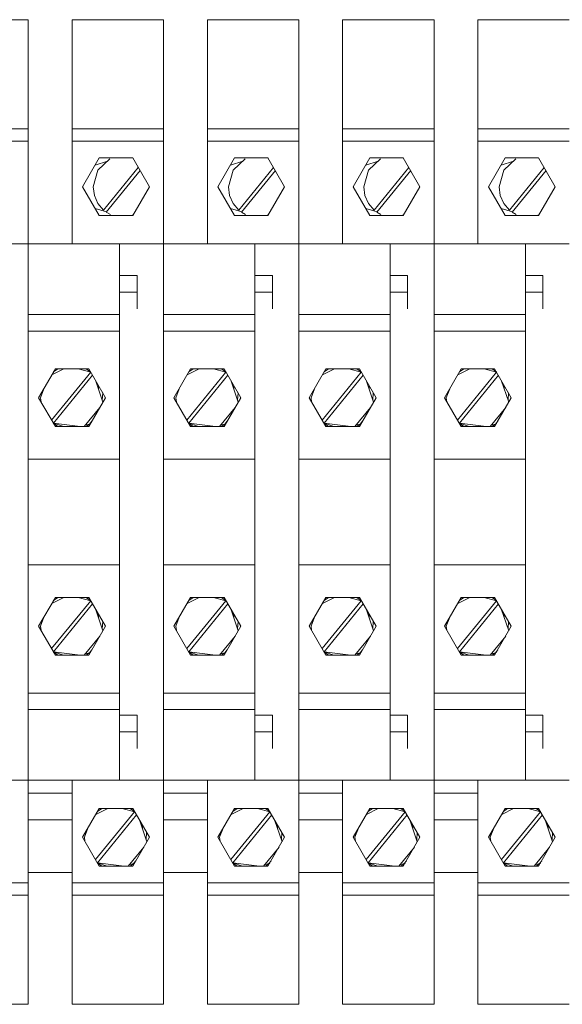
# Model space of a CAD drawing. Units: millimetres. Extents: x 0 to 7170, y 0 to 297.
# Drawn here: x 6066 to 6073, y 125 to 136 of the extents above; entities that cross this region are included whole.
import ezdxf

# ---------------------------------------------------------------- set-up
doc = ezdxf.new("R2010")
doc.units = ezdxf.units.MM
doc.layers.add('1 Основная', color=30, linetype='Continuous', lineweight=50)

msp = doc.modelspace()

# ---------------------------------------------------------------- linework, layer by layer
at = {"layer": '1 Основная', "linetype": 'Continuous', "lineweight": 0, "ltscale": 4}
for p, q in [((6065.522, 136.142), (6066.562, 136.142)), ((6066.562, 136.142), (6066.562, 133.592)), ((6066.562, 136.142), (6066.562, 133.592)), ((6067.062, 133.592), (6067.062, 136.142)), ((6067.062, 136.142), (6067.062, 133.592)), ((6067.062, 136.142), (6067.862, 136.142)), ((6067.062, 136.142), (6068.102, 136.142)), ((6068.102, 136.142), (6068.102, 133.592)), ((6068.102, 136.142), (6068.102, 133.592)), ((6068.602, 133.592), (6068.602, 136.142)), ((6068.602, 136.142), (6068.602, 133.592)), ((6068.602, 136.142), (6069.402, 136.142)), ((6068.602, 136.142), (6069.642, 136.142)), ((6069.642, 136.142), (6069.642, 133.592)), ((6069.642, 136.142), (6069.642, 133.592)), ((6070.142, 133.592), (6070.142, 136.142)), ((6070.142, 136.142), (6070.142, 133.592)), ((6070.142, 136.142), (6070.942, 136.142)), ((6070.142, 136.142), (6071.182, 136.142)), ((6071.182, 136.142), (6071.182, 133.592)), ((6071.182, 136.142), (6071.182, 133.592)), ((6071.682, 133.592), (6071.682, 136.142)), ((6071.682, 136.142), (6071.682, 133.592)), ((6071.682, 136.142), (6072.482, 136.142)), ((6071.682, 136.142), (6072.722, 136.142)), ((6065.522, 134.901), (6066.562, 134.901)), ((6067.062, 134.901), (6068.102, 134.901)), ((6068.602, 134.901), (6069.642, 134.901)), ((6070.142, 134.901), (6071.182, 134.901)), ((6071.682, 134.901), (6072.722, 134.901)), ((6065.522, 134.759), (6066.562, 134.759)), ((6067.062, 134.759), (6068.102, 134.759)), ((6068.602, 134.759), (6069.642, 134.759)), ((6070.142, 134.759), (6071.182, 134.759)), ((6071.682, 134.759), (6072.722, 134.759)), ((6067.325, 134.489), (6067.465, 134.532)), ((6067.355, 134.429), (6067.493, 134.559)), ((6067.372, 134.571), (6067.752, 134.571)), ((6067.751, 134.571), (6067.753, 134.57)), ((6068.865, 134.489), (6069.005, 134.532)), ((6068.895, 134.429), (6069.033, 134.559)), ((6068.912, 134.571), (6069.292, 134.571)), ((6069.291, 134.571), (6069.293, 134.57)), ((6070.405, 134.489), (6070.545, 134.532)), ((6070.435, 134.429), (6070.573, 134.559)), ((6070.452, 134.571), (6070.832, 134.571)), ((6070.831, 134.571), (6070.833, 134.57)), ((6071.945, 134.489), (6072.085, 134.532)), ((6071.975, 134.429), (6072.113, 134.559)), ((6071.992, 134.571), (6072.372, 134.571)), ((6072.371, 134.571), (6072.373, 134.57)), ((6067.42, 133.976), (6067.816, 134.462)), ((6068.96, 133.976), (6069.356, 134.462)), ((6070.5, 133.976), (6070.896, 134.462)), ((6072.04, 133.976), (6072.436, 134.462)), ((6066.562, 133.942), (6066.562, 134.142)), ((6067.316, 134.144), (6067.356, 134.053)), ((6068.102, 133.942), (6068.102, 134.142)), ((6068.856, 134.144), (6068.896, 134.053)), ((6069.642, 133.942), (6069.642, 134.142)), ((6070.396, 134.144), (6070.436, 134.053)), ((6071.182, 133.942), (6071.182, 134.142)), ((6071.936, 134.144), (6071.976, 134.053)), ((6067.325, 133.996), (6067.454, 133.955)), ((6067.356, 134.053), (6067.42, 133.976)), ((6068.865, 133.996), (6068.994, 133.955)), ((6068.896, 134.053), (6068.96, 133.976)), ((6070.405, 133.996), (6070.534, 133.955)), ((6070.436, 134.053), (6070.5, 133.976)), ((6071.945, 133.996), (6072.074, 133.955)), ((6071.976, 134.053), (6072.04, 133.976)), ((6067.372, 133.913), (6067.752, 133.913)), ((6067.737, 133.913), (6067.761, 133.927)), ((6068.912, 133.913), (6069.292, 133.913)), ((6069.277, 133.913), (6069.301, 133.927)), ((6070.452, 133.913), (6070.832, 133.913)), ((6070.817, 133.913), (6070.841, 133.927)), ((6071.992, 133.913), (6072.372, 133.913)), ((6072.357, 133.913), (6072.381, 133.927)), ((6065.022, 133.592), (6066.562, 133.592)), ((6066.562, 131.142), (6066.562, 133.592)), ((6066.562, 133.592), (6067.602, 133.592)), ((6066.562, 133.592), (6068.102, 133.592)), ((6067.602, 133.233), (6067.602, 133.592)), ((6068.102, 131.142), (6068.102, 133.592)), ((6068.102, 133.592), (6069.142, 133.592)), ((6068.102, 133.592), (6069.642, 133.592)), ((6069.142, 133.233), (6069.142, 133.592)), ((6069.642, 131.142), (6069.642, 133.592)), ((6069.642, 133.592), (6070.682, 133.592)), ((6069.642, 133.592), (6071.182, 133.592)), ((6069.842, 133.592), (6070.442, 133.592)), ((6070.682, 133.233), (6070.682, 133.592)), ((6071.182, 131.142), (6071.182, 133.592)), ((6071.182, 133.592), (6072.222, 133.592)), ((6071.182, 133.592), (6072.722, 133.592)), ((6072.222, 133.233), (6072.222, 133.592)), ((6067.602, 133.233), (6067.802, 133.233)), ((6067.802, 132.852), (6067.802, 133.233)), ((6069.142, 133.233), (6069.342, 133.233)), ((6069.342, 132.852), (6069.342, 133.233)), ((6070.682, 133.233), (6070.882, 133.233)), ((6070.882, 132.852), (6070.882, 133.233)), ((6072.222, 133.233), (6072.422, 133.233)), ((6072.422, 132.852), (6072.422, 133.233)), ((6067.602, 133.042), (6067.802, 133.042)), ((6069.142, 133.042), (6069.342, 133.042)), ((6070.682, 133.042), (6070.882, 133.042)), ((6072.222, 133.042), (6072.422, 133.042)), ((6067.602, 132.852), (6067.602, 128.233)), ((6069.142, 132.852), (6069.142, 128.233)), ((6070.682, 132.852), (6070.682, 128.233)), ((6072.222, 132.852), (6072.222, 128.233)), ((6066.562, 132.789), (6067.602, 132.789)), ((6068.102, 132.789), (6069.142, 132.789)), ((6069.642, 132.789), (6070.682, 132.789)), ((6071.182, 132.789), (6072.222, 132.789)), ((6066.562, 132.601), (6067.602, 132.601)), ((6068.102, 132.601), (6069.142, 132.601)), ((6069.642, 132.601), (6070.682, 132.601)), ((6071.182, 132.601), (6072.222, 132.601)), ((6066.833, 132.102), (6066.968, 132.171)), ((6066.852, 132.136), (6066.9, 132.171)), ((6066.872, 132.171), (6067.252, 132.171)), ((6067.133, 132.171), (6067.274, 132.133)), ((6067.224, 132.171), (6067.273, 132.136)), ((6068.373, 132.102), (6068.508, 132.171)), ((6068.392, 132.136), (6068.44, 132.171)), ((6068.412, 132.171), (6068.792, 132.171)), ((6068.673, 132.171), (6068.814, 132.133)), ((6068.764, 132.171), (6068.813, 132.136)), ((6069.913, 132.102), (6070.048, 132.171)), ((6069.932, 132.136), (6069.98, 132.171)), ((6069.952, 132.171), (6070.332, 132.171)), ((6070.213, 132.171), (6070.354, 132.133)), ((6070.304, 132.171), (6070.353, 132.136)), ((6071.453, 132.102), (6071.588, 132.171)), ((6071.472, 132.136), (6071.52, 132.171)), ((6071.492, 132.171), (6071.872, 132.171)), ((6071.753, 132.171), (6071.894, 132.133)), ((6071.844, 132.171), (6071.893, 132.136)), ((6066.829, 131.588), (6067.274, 132.133)), ((6068.369, 131.588), (6068.814, 132.133)), ((6069.909, 131.588), (6070.354, 132.133)), ((6071.449, 131.588), (6071.894, 132.133)), ((6067.328, 132.04), (6067.412, 131.79)), ((6067.362, 131.938), (6067.362, 131.981)), ((6068.868, 132.04), (6068.952, 131.79)), ((6068.902, 131.938), (6068.902, 131.981)), ((6070.408, 132.04), (6070.492, 131.79)), ((6070.442, 131.938), (6070.442, 131.981)), ((6071.948, 132.04), (6072.032, 131.79)), ((6071.982, 131.938), (6071.982, 131.981)), ((6067.405, 131.813), (6067.411, 131.896)), ((6068.945, 131.813), (6068.951, 131.896)), ((6070.485, 131.813), (6070.491, 131.896)), ((6072.025, 131.813), (6072.031, 131.896)), ((6067.201, 131.513), (6067.378, 131.731)), ((6068.741, 131.513), (6068.918, 131.731)), ((6070.281, 131.513), (6070.458, 131.731)), ((6071.821, 131.513), (6071.998, 131.731)), ((6067.362, 131.704), (6067.362, 131.712)), ((6068.902, 131.704), (6068.902, 131.712)), ((6070.442, 131.704), (6070.442, 131.712)), ((6071.982, 131.704), (6071.982, 131.712)), ((6066.851, 131.551), (6066.963, 131.513)), ((6066.852, 131.548), (6066.9, 131.513)), ((6066.872, 131.513), (6067.252, 131.513)), ((6067.213, 131.528), (6067.261, 131.542)), ((6067.224, 131.513), (6067.273, 131.548)), ((6067.261, 131.542), (6067.289, 131.576)), ((6068.391, 131.551), (6068.503, 131.513)), ((6068.392, 131.548), (6068.44, 131.513)), ((6068.412, 131.513), (6068.792, 131.513)), ((6068.753, 131.528), (6068.801, 131.542)), ((6068.764, 131.513), (6068.813, 131.548)), ((6068.801, 131.542), (6068.829, 131.576)), ((6069.931, 131.551), (6070.043, 131.513)), ((6069.932, 131.548), (6069.98, 131.513)), ((6069.952, 131.513), (6070.332, 131.513)), ((6070.293, 131.528), (6070.341, 131.542)), ((6070.304, 131.513), (6070.353, 131.548)), ((6070.341, 131.542), (6070.369, 131.576)), ((6071.471, 131.551), (6071.583, 131.513)), ((6071.472, 131.548), (6071.52, 131.513)), ((6071.492, 131.513), (6071.872, 131.513)), ((6071.833, 131.528), (6071.881, 131.542)), ((6071.844, 131.513), (6071.893, 131.548)), ((6071.881, 131.542), (6071.909, 131.576)), ((6066.562, 127.492), (6066.562, 131.142)), ((6066.562, 131.142), (6067.602, 131.142)), ((6068.102, 127.492), (6068.102, 131.142)), ((6068.102, 131.142), (6069.142, 131.142)), ((6069.642, 127.492), (6069.642, 131.142)), ((6069.642, 131.142), (6070.682, 131.142)), ((6071.182, 127.492), (6071.182, 131.142)), ((6071.182, 131.142), (6072.222, 131.142)), ((6066.562, 129.942), (6067.602, 129.942)), ((6068.102, 129.942), (6069.142, 129.942)), ((6069.642, 129.942), (6070.682, 129.942)), ((6071.182, 129.942), (6072.222, 129.942)), ((6066.829, 128.988), (6067.274, 129.533)), ((6066.833, 129.502), (6066.968, 129.571)), ((6066.852, 129.536), (6066.9, 129.571)), ((6066.872, 129.571), (6067.252, 129.571)), ((6067.133, 129.571), (6067.274, 129.533)), ((6067.224, 129.571), (6067.273, 129.536)), ((6068.369, 128.988), (6068.814, 129.533)), ((6068.373, 129.502), (6068.508, 129.571)), ((6068.392, 129.536), (6068.44, 129.571)), ((6068.412, 129.571), (6068.792, 129.571)), ((6068.673, 129.571), (6068.814, 129.533)), ((6068.764, 129.571), (6068.813, 129.536)), ((6069.909, 128.988), (6070.354, 129.533)), ((6069.913, 129.502), (6070.048, 129.571)), ((6069.932, 129.536), (6069.98, 129.571)), ((6069.952, 129.571), (6070.332, 129.571)), ((6070.213, 129.571), (6070.354, 129.533)), ((6070.304, 129.571), (6070.353, 129.536)), ((6071.449, 128.988), (6071.894, 129.533)), ((6071.453, 129.502), (6071.588, 129.571)), ((6071.472, 129.536), (6071.52, 129.571)), ((6071.492, 129.571), (6071.872, 129.571)), ((6071.753, 129.571), (6071.894, 129.533)), ((6071.844, 129.571), (6071.893, 129.536)), ((6067.328, 129.44), (6067.412, 129.19)), ((6067.362, 129.338), (6067.362, 129.381)), ((6068.868, 129.44), (6068.952, 129.19)), ((6068.902, 129.338), (6068.902, 129.381)), ((6070.408, 129.44), (6070.492, 129.19)), ((6070.442, 129.338), (6070.442, 129.381)), ((6071.948, 129.44), (6072.032, 129.19)), ((6071.982, 129.338), (6071.982, 129.381)), ((6067.405, 129.213), (6067.411, 129.296)), ((6068.945, 129.213), (6068.951, 129.296)), ((6070.485, 129.213), (6070.491, 129.296)), ((6072.025, 129.213), (6072.031, 129.296)), ((6067.201, 128.913), (6067.378, 129.131)), ((6067.362, 129.104), (6067.362, 129.112)), ((6068.741, 128.913), (6068.918, 129.131)), ((6068.902, 129.104), (6068.902, 129.112)), ((6070.281, 128.913), (6070.458, 129.131)), ((6070.442, 129.104), (6070.442, 129.112)), ((6071.821, 128.913), (6071.998, 129.131)), ((6071.982, 129.104), (6071.982, 129.112)), ((6066.851, 128.951), (6066.963, 128.913)), ((6066.852, 128.948), (6066.9, 128.913)), ((6066.872, 128.913), (6067.252, 128.913)), ((6067.213, 128.928), (6067.261, 128.942)), ((6067.224, 128.913), (6067.273, 128.948)), ((6067.261, 128.942), (6067.289, 128.976)), ((6068.391, 128.951), (6068.503, 128.913)), ((6068.392, 128.948), (6068.44, 128.913)), ((6068.412, 128.913), (6068.792, 128.913)), ((6068.753, 128.928), (6068.801, 128.942)), ((6068.764, 128.913), (6068.813, 128.948)), ((6068.801, 128.942), (6068.829, 128.976)), ((6069.931, 128.951), (6070.043, 128.913)), ((6069.932, 128.948), (6069.98, 128.913)), ((6069.952, 128.913), (6070.332, 128.913)), ((6070.293, 128.928), (6070.341, 128.942)), ((6070.304, 128.913), (6070.353, 128.948)), ((6070.341, 128.942), (6070.369, 128.976)), ((6071.471, 128.951), (6071.583, 128.913)), ((6071.472, 128.948), (6071.52, 128.913)), ((6071.492, 128.913), (6071.872, 128.913)), ((6071.833, 128.928), (6071.881, 128.942)), ((6071.844, 128.913), (6071.893, 128.948)), ((6071.881, 128.942), (6071.909, 128.976)), ((6066.562, 128.483), (6067.602, 128.483)), ((6068.102, 128.483), (6069.142, 128.483)), ((6069.642, 128.483), (6070.682, 128.483)), ((6071.182, 128.483), (6072.222, 128.483)), ((6066.562, 128.295), (6067.602, 128.295)), ((6068.102, 128.295), (6069.142, 128.295)), ((6069.642, 128.295), (6070.682, 128.295)), ((6071.182, 128.295), (6072.222, 128.295)), ((6067.602, 128.233), (6067.802, 128.233)), ((6067.802, 127.852), (6067.802, 128.233)), ((6069.142, 128.233), (6069.342, 128.233)), ((6069.342, 127.852), (6069.342, 128.233)), ((6070.682, 128.233), (6070.882, 128.233)), ((6070.882, 127.852), (6070.882, 128.233)), ((6072.222, 128.233), (6072.422, 128.233)), ((6072.422, 127.852), (6072.422, 128.233)), ((6067.602, 127.492), (6067.602, 127.852)), ((6069.142, 127.492), (6069.142, 127.852)), ((6070.682, 127.492), (6070.682, 127.852)), ((6072.222, 127.492), (6072.222, 127.852)), ((6065.022, 127.492), (6066.562, 127.492)), ((6066.562, 124.942), (6066.562, 127.492)), ((6066.562, 127), (6066.562, 127.492)), ((6066.562, 127.492), (6066.762, 127.492)), ((6066.562, 127.492), (6068.102, 127.492)), ((6066.762, 127.492), (6067.362, 127.492)), ((6067.062, 127), (6067.062, 127.492)), ((6067.062, 127.492), (6067.062, 124.942)), ((6067.362, 127.492), (6067.602, 127.492)), ((6068.102, 124.942), (6068.102, 127.492)), ((6068.102, 127), (6068.102, 127.492)), ((6068.102, 127.492), (6068.302, 127.492)), ((6068.102, 127.492), (6069.642, 127.492)), ((6068.302, 127.492), (6068.902, 127.492)), ((6068.602, 127), (6068.602, 127.492)), ((6068.602, 127.492), (6068.602, 124.942)), ((6068.902, 127.492), (6069.142, 127.492)), ((6069.642, 124.942), (6069.642, 127.492)), ((6069.642, 127), (6069.642, 127.492)), ((6069.642, 127.492), (6069.842, 127.492)), ((6069.642, 127.492), (6071.182, 127.492)), ((6069.842, 127.492), (6070.442, 127.492)), ((6070.142, 127), (6070.142, 127.492)), ((6070.142, 127.492), (6070.142, 124.942)), ((6070.442, 127.492), (6070.682, 127.492)), ((6071.182, 124.942), (6071.182, 127.492)), ((6071.182, 127), (6071.182, 127.492)), ((6071.182, 127.492), (6071.382, 127.492)), ((6071.182, 127.492), (6072.722, 127.492)), ((6071.382, 127.492), (6071.982, 127.492)), ((6071.682, 127), (6071.682, 127.492)), ((6071.682, 127.492), (6071.682, 124.942)), ((6071.982, 127.492), (6072.222, 127.492)), ((6066.562, 127.342), (6067.062, 127.342)), ((6068.102, 127.342), (6068.602, 127.342)), ((6069.642, 127.342), (6070.142, 127.342)), ((6071.182, 127.342), (6071.682, 127.342)), ((6067.277, 127.007), (6067.372, 127.171)), ((6067.329, 126.588), (6067.774, 127.133)), ((6067.333, 127.102), (6067.468, 127.171)), ((6067.352, 127.136), (6067.4, 127.171)), ((6067.372, 127.171), (6067.752, 127.171)), ((6067.633, 127.171), (6067.774, 127.133)), ((6067.724, 127.171), (6067.773, 127.136)), ((6068.817, 127.007), (6068.912, 127.171)), ((6068.869, 126.588), (6069.314, 127.133)), ((6068.873, 127.102), (6069.008, 127.171)), ((6068.892, 127.136), (6068.94, 127.171)), ((6068.912, 127.171), (6069.292, 127.171)), ((6069.173, 127.171), (6069.314, 127.133)), ((6069.264, 127.171), (6069.313, 127.136)), ((6070.357, 127.007), (6070.452, 127.171)), ((6070.409, 126.588), (6070.854, 127.133)), ((6070.413, 127.102), (6070.548, 127.171)), ((6070.432, 127.136), (6070.48, 127.171)), ((6070.452, 127.171), (6070.832, 127.171)), ((6070.713, 127.171), (6070.854, 127.133)), ((6070.804, 127.171), (6070.853, 127.136)), ((6071.897, 127.007), (6071.992, 127.171)), ((6071.949, 126.588), (6072.394, 127.133)), ((6071.953, 127.102), (6072.088, 127.171)), ((6071.972, 127.136), (6072.02, 127.171)), ((6071.992, 127.171), (6072.372, 127.171)), ((6072.253, 127.171), (6072.394, 127.133)), ((6072.344, 127.171), (6072.393, 127.136)), ((6066.562, 127.042), (6067.062, 127.042)), ((6067.828, 127.04), (6067.912, 126.79)), ((6068.102, 127.042), (6068.602, 127.042)), ((6069.368, 127.04), (6069.452, 126.79)), ((6069.642, 127.042), (6070.142, 127.042)), ((6070.908, 127.04), (6070.992, 126.79)), ((6071.182, 127.042), (6071.682, 127.042)), ((6072.448, 127.04), (6072.532, 126.79)), ((6067.182, 126.842), (6067.242, 126.945)), ((6067.862, 126.938), (6067.862, 126.981)), ((6067.905, 126.813), (6067.911, 126.896)), ((6068.722, 126.842), (6068.782, 126.945)), ((6069.402, 126.938), (6069.402, 126.981)), ((6069.445, 126.813), (6069.451, 126.896)), ((6070.262, 126.842), (6070.322, 126.945)), ((6070.942, 126.938), (6070.942, 126.981)), ((6070.985, 126.813), (6070.991, 126.896)), ((6071.802, 126.842), (6071.862, 126.945)), ((6072.482, 126.938), (6072.482, 126.981)), ((6072.525, 126.813), (6072.531, 126.896)), ((6067.862, 126.704), (6067.862, 126.712)), ((6069.402, 126.704), (6069.402, 126.712)), ((6070.942, 126.704), (6070.942, 126.712)), ((6072.482, 126.704), (6072.482, 126.712)), ((6067.761, 126.542), (6067.789, 126.576)), ((6069.301, 126.542), (6069.329, 126.576)), ((6070.841, 126.542), (6070.869, 126.576)), ((6072.381, 126.542), (6072.409, 126.576)), ((6067.351, 126.551), (6067.463, 126.513)), ((6067.352, 126.548), (6067.4, 126.513)), ((6067.372, 126.513), (6067.752, 126.513)), ((6067.713, 126.528), (6067.761, 126.542)), ((6067.724, 126.513), (6067.773, 126.548)), ((6068.891, 126.551), (6069.003, 126.513)), ((6068.892, 126.548), (6068.94, 126.513)), ((6068.912, 126.513), (6069.292, 126.513)), ((6069.253, 126.528), (6069.301, 126.542)), ((6069.264, 126.513), (6069.313, 126.548)), ((6070.431, 126.551), (6070.543, 126.513)), ((6070.432, 126.548), (6070.48, 126.513)), ((6070.452, 126.513), (6070.832, 126.513)), ((6070.793, 126.528), (6070.841, 126.542)), ((6070.804, 126.513), (6070.853, 126.548)), ((6071.971, 126.551), (6072.083, 126.513)), ((6071.972, 126.548), (6072.02, 126.513)), ((6071.992, 126.513), (6072.372, 126.513)), ((6072.333, 126.528), (6072.381, 126.542)), ((6072.344, 126.513), (6072.393, 126.548)), ((6066.562, 126.442), (6067.062, 126.442)), ((6068.102, 126.442), (6068.602, 126.442)), ((6069.642, 126.442), (6070.142, 126.442)), ((6071.182, 126.442), (6071.682, 126.442)), ((6065.522, 126.325), (6066.562, 126.325)), ((6067.062, 126.184), (6067.062, 126.325)), ((6067.062, 126.325), (6068.102, 126.325)), ((6068.602, 126.184), (6068.602, 126.325)), ((6068.602, 126.325), (6069.642, 126.325)), ((6070.142, 126.184), (6070.142, 126.325)), ((6070.142, 126.325), (6071.182, 126.325)), ((6071.682, 126.184), (6071.682, 126.325)), ((6071.682, 126.325), (6072.722, 126.325)), ((6065.522, 126.184), (6066.562, 126.184)), ((6067.062, 126.184), (6068.102, 126.184)), ((6068.602, 126.184), (6069.642, 126.184)), ((6070.142, 126.184), (6071.182, 126.184)), ((6071.682, 126.184), (6072.722, 126.184)), ((6066.562, 124.958), (6066.562, 125.742)), ((6067.062, 124.958), (6067.062, 125.742)), ((6068.102, 124.958), (6068.102, 125.742)), ((6068.602, 124.958), (6068.602, 125.742)), ((6069.642, 124.958), (6069.642, 125.742)), ((6070.142, 124.958), (6070.142, 125.742)), ((6071.182, 124.958), (6071.182, 125.742)), ((6071.682, 124.958), (6071.682, 125.742)), ((6065.522, 124.942), (6066.562, 124.942)), ((6067.062, 124.942), (6068.102, 124.942)), ((6068.602, 124.942), (6069.642, 124.942)), ((6070.142, 124.942), (6071.182, 124.942)), ((6071.682, 124.942), (6072.722, 124.942))]:
    msp.add_line(p, q, dxfattribs=at)
for points in [[(6067.372, 133.913), (6067.182, 134.242), (6067.372, 134.571)], [(6067.752, 134.571), (6067.942, 134.242), (6067.752, 133.913)], [(6068.912, 133.913), (6068.722, 134.242), (6068.912, 134.571)], [(6069.292, 134.571), (6069.482, 134.242), (6069.292, 133.913)], [(6070.452, 133.913), (6070.262, 134.242), (6070.452, 134.571)], [(6070.832, 134.571), (6071.022, 134.242), (6070.832, 133.913)], [(6071.992, 133.913), (6071.802, 134.242), (6071.992, 134.571)], [(6072.372, 134.571), (6072.562, 134.242), (6072.372, 133.913)], [(6067.316, 134.144), (6067.302, 134.242), (6067.355, 134.429)], [(6067.498, 133.925), (6067.451, 133.951), (6067.837, 134.425)], [(6068.856, 134.144), (6068.842, 134.242), (6068.895, 134.429)], [(6069.038, 133.925), (6068.991, 133.951), (6069.377, 134.425)], [(6070.396, 134.144), (6070.382, 134.242), (6070.435, 134.429)], [(6070.578, 133.925), (6070.531, 133.951), (6070.917, 134.425)], [(6071.936, 134.144), (6071.922, 134.242), (6071.975, 134.429)], [(6072.118, 133.925), (6072.071, 133.951), (6072.457, 134.425)], [(6067.602, 127.492), (6067.602, 131.142), (6067.602, 133.592)], [(6069.142, 127.492), (6069.142, 131.142), (6069.142, 133.592)], [(6070.682, 127.492), (6070.682, 131.142), (6070.682, 133.592)], [(6072.222, 127.492), (6072.222, 131.142), (6072.222, 133.592)], [(6066.872, 131.513), (6066.682, 131.842), (6066.872, 132.171)], [(6067.252, 132.171), (6067.442, 131.842), (6067.252, 131.513)], [(6068.412, 131.513), (6068.222, 131.842), (6068.412, 132.171)], [(6068.792, 132.171), (6068.982, 131.842), (6068.792, 131.513)], [(6069.952, 131.513), (6069.762, 131.842), (6069.952, 132.171)], [(6070.332, 132.171), (6070.522, 131.842), (6070.332, 131.513)], [(6071.492, 131.513), (6071.302, 131.842), (6071.492, 132.171)], [(6071.872, 132.171), (6072.062, 131.842), (6071.872, 131.513)], [(6067.156, 131.513), (6066.851, 131.551), (6067.295, 132.097)], [(6068.696, 131.513), (6068.391, 131.551), (6068.835, 132.097)], [(6070.236, 131.513), (6069.931, 131.551), (6070.375, 132.097)], [(6071.776, 131.513), (6071.471, 131.551), (6071.915, 132.097)], [(6066.709, 131.796), (6066.702, 131.842), (6066.742, 131.945)], [(6068.249, 131.796), (6068.242, 131.842), (6068.282, 131.945)], [(6069.789, 131.796), (6069.782, 131.842), (6069.822, 131.945)], [(6071.329, 131.796), (6071.322, 131.842), (6071.362, 131.945)], [(6066.872, 128.913), (6066.682, 129.242), (6066.872, 129.571)], [(6067.156, 128.913), (6066.851, 128.951), (6067.295, 129.497)], [(6067.252, 129.571), (6067.442, 129.242), (6067.252, 128.913)], [(6068.412, 128.913), (6068.222, 129.242), (6068.412, 129.571)], [(6068.696, 128.913), (6068.391, 128.951), (6068.835, 129.497)], [(6068.792, 129.571), (6068.982, 129.242), (6068.792, 128.913)], [(6069.952, 128.913), (6069.762, 129.242), (6069.952, 129.571)], [(6070.236, 128.913), (6069.931, 128.951), (6070.375, 129.497)], [(6070.332, 129.571), (6070.522, 129.242), (6070.332, 128.913)], [(6071.492, 128.913), (6071.302, 129.242), (6071.492, 129.571)], [(6071.776, 128.913), (6071.471, 128.951), (6071.915, 129.497)], [(6071.872, 129.571), (6072.062, 129.242), (6071.872, 128.913)], [(6066.709, 129.196), (6066.702, 129.242), (6066.742, 129.345)], [(6068.249, 129.196), (6068.242, 129.242), (6068.282, 129.345)], [(6069.789, 129.196), (6069.782, 129.242), (6069.822, 129.345)], [(6071.329, 129.196), (6071.322, 129.242), (6071.362, 129.345)], [(6067.602, 128.233), (6067.602, 128.042), (6067.802, 128.042)], [(6069.142, 128.233), (6069.142, 128.042), (6069.342, 128.042)], [(6070.682, 128.233), (6070.682, 128.042), (6070.882, 128.042)], [(6072.222, 128.233), (6072.222, 128.042), (6072.422, 128.042)], [(6067.372, 126.513), (6067.182, 126.842), (6067.372, 127.171)], [(6067.752, 127.171), (6067.942, 126.842), (6067.752, 126.513)], [(6068.912, 126.513), (6068.722, 126.842), (6068.912, 127.171)], [(6069.292, 127.171), (6069.482, 126.842), (6069.292, 126.513)], [(6070.452, 126.513), (6070.262, 126.842), (6070.452, 127.171)], [(6070.832, 127.171), (6071.022, 126.842), (6070.832, 126.513)], [(6071.992, 126.513), (6071.802, 126.842), (6071.992, 127.171)], [(6072.372, 127.171), (6072.562, 126.842), (6072.372, 126.513)], [(6067.656, 126.513), (6067.351, 126.551), (6067.795, 127.097)], [(6069.196, 126.513), (6068.891, 126.551), (6069.335, 127.097)], [(6070.736, 126.513), (6070.431, 126.551), (6070.875, 127.097)], [(6072.276, 126.513), (6071.971, 126.551), (6072.415, 127.097)], [(6067.209, 126.796), (6067.202, 126.842), (6067.242, 126.945)], [(6068.749, 126.796), (6068.742, 126.842), (6068.782, 126.945)], [(6070.289, 126.796), (6070.282, 126.842), (6070.322, 126.945)], [(6071.829, 126.796), (6071.822, 126.842), (6071.862, 126.945)], [(6067.878, 126.731), (6067.701, 126.513), (6067.878, 126.731)], [(6069.418, 126.731), (6069.241, 126.513), (6069.418, 126.731)], [(6070.958, 126.731), (6070.781, 126.513), (6070.958, 126.731)], [(6072.498, 126.731), (6072.321, 126.513), (6072.498, 126.731)]]:
    msp.add_lwpolyline(points, dxfattribs=at)

doc.saveas('drawing.dxf')
